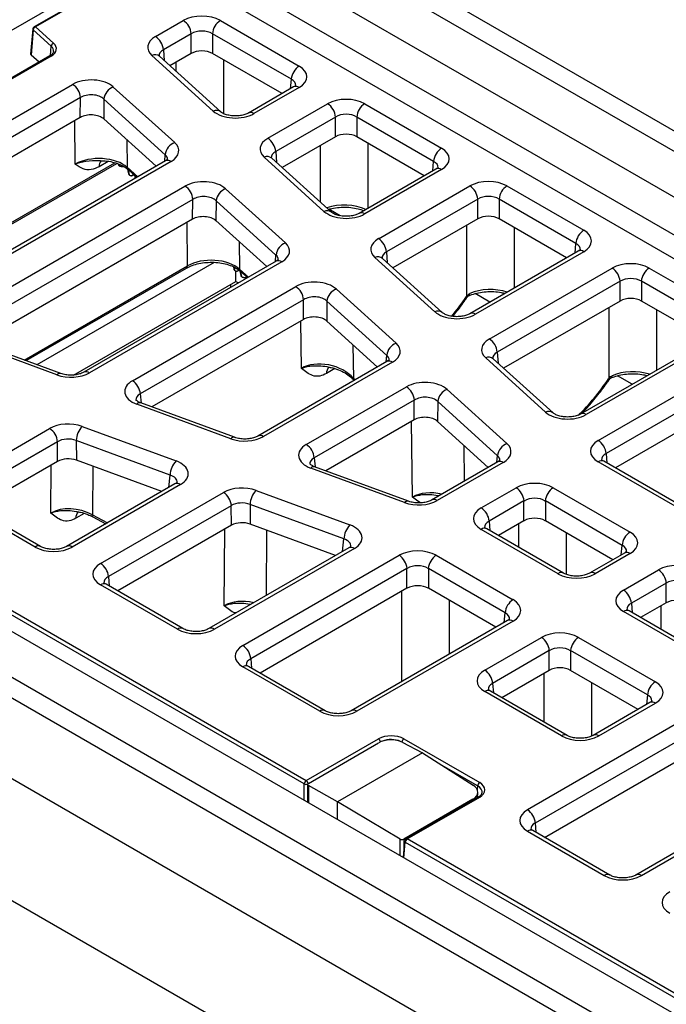
# Model space of a CAD drawing. Units: millimetres. Extents: x 150 to 4162, y 50 to 2920.
# Drawn here: x 3311 to 3427, y 2282 to 2458 of the extents above; entities that cross this region are included whole.
import ezdxf

# ---------------------------------------------------------------- set-up
doc = ezdxf.new("R2010")
doc.units = ezdxf.units.MM
doc.header["$LTSCALE"] = 10
doc.layers.get('0').update_dxf_attribs({"color": 1})
doc.layers.add('299143', color=7, linetype='Continuous')

# ---------------------------------------------------------------- blocks, each defined once
blk = doc.blocks.new('1092449-M_003_ISO_view')
for p, q in [((-317.99, 478.58), (389.12, 70.38)), ((378.72, 54.53), (-328.39, 462.73)), ((357.08, 273.13), (33.23, 460.09)), ((350.72, 273.13), (33.23, 456.42)), ((33.23, 448.24), (-93.32, 375.18)), ((33.23, 448.24), (336.56, 273.13)), ((330.69, 269.74), (31.43, 442.5)), ((25.06, 441.83), (3.86, 429.59)), ((25.31, 441.81), (4.11, 429.57)), ((25.31, 441.81), (325.42, 268.56)), ((25.58, 427.84), (30.55, 430.71)), ((37.19, 430.71), (51.29, 422.57)), ((3.61, 429.2), (3.24, 424.71)), ((3.69, 429.03), (3.32, 424.54)), ((6.93, 426.1), (3.69, 429.03)), ((4.11, 429.57), (7.35, 426.64)), ((31.96, 428.35), (26.99, 425.48)), ((31.96, 424.82), (31.96, 428.35)), ((49.88, 420.21), (35.78, 428.35)), ((35.78, 428.35), (35.78, 424.82)), ((6.79, 424.46), (6.93, 426.1)), ((26.99, 425.48), (27.15, 423.53)), ((31.96, 424.82), (28.15, 422.62)), ((48.21, 417.64), (35.78, 424.82)), ((6.66, 424.37), (-50.42, 391.41)), ((6.91, 424.34), (-50.17, 391.39)), ((4.74, 423.26), (3.32, 424.54)), ((35.91, 414.52), (24.94, 424.47)), ((37.25, 414.37), (26.28, 424.32)), ((29.28, 421.6), (29.28, 423.27)), ((37.75, 423.68), (37.75, 414.06)), ((-41.18, 389.3), (10.76, 419.28)), ((49.72, 418.51), (49.88, 420.21)), ((18.03, 418.82), (29.01, 408.88)), ((50.29, 418.84), (42.19, 414.16)), ((51.29, 418.74), (43.19, 414.06)), ((12.17, 416.92), (-39.77, 386.94)), ((12.13, 413.37), (12.17, 416.92)), ((16.35, 416.66), (16.31, 413.11)), ((27.32, 406.71), (16.35, 416.66)), ((45.66, 409.64), (56.36, 415.81)), ((63, 415.81), (76.74, 407.88)), ((12.13, 413.37), (-37.69, 384.61)), ((11.22, 405.04), (11.13, 412.8)), ((25.67, 404.63), (16.31, 413.11)), ((57.77, 413.45), (47.08, 407.27)), ((57.77, 409.92), (57.77, 413.45)), ((75.33, 405.51), (61.59, 413.45)), ((61.59, 413.45), (61.59, 409.92)), ((20.46, 409.35), (20.52, 404.45)), ((57.77, 409.92), (48.24, 404.42)), ((73.67, 402.95), (61.59, 409.92)), ((63.56, 408.78), (63.56, 397.11)), ((47.08, 407.27), (47.24, 405.33)), ((55.09, 398.21), (55.09, 408.37)), ((-25.33, 380.06), (18.31, 405.26)), ((27.37, 405.61), (-18.32, 379.23)), ((28.37, 405.51), (-17.32, 379.14)), ((17.14, 405.52), (15.48, 404.56)), ((15.76, 405.67), (15.76, 405.67)), ((27.22, 405.53), (27.32, 406.71)), ((55.72, 396.57), (45.03, 406.27)), ((57.07, 396.42), (46.37, 406.11)), ((75.18, 403.82), (75.33, 405.51)), ((-25.02, 379.95), (18.65, 405.16)), ((18.96, 405.06), (19.01, 404.79)), ((20.52, 404.45), (22.4, 402.74)), ((20.69, 404.06), (22.24, 402.65)), ((20.69, 404.05), (20.88, 403.1)), ((75.74, 404.14), (62, 396.21)), ((76.74, 404.05), (63, 396.11)), ((21.53, 403.29), (21.49, 402.99)), ((21.93, 402.93), (22.01, 402.51)), ((-9.65, 377.71), (30.84, 401.08)), ((38.12, 400.62), (48.82, 390.93)), ((65.48, 391.68), (81.82, 401.12)), ((88.45, 401.12), (102.2, 393.18)), ((32.26, 398.72), (-8.24, 375.34)), ((32.22, 395.17), (32.26, 398.72)), ((36.44, 398.45), (36.4, 394.91)), ((47.13, 388.76), (36.44, 398.45)), ((83.23, 398.75), (66.89, 389.32)), ((83.23, 395.23), (83.23, 398.75)), ((100.79, 390.82), (87.04, 398.75)), ((87.04, 398.75), (87.04, 395.23)), ((58.61, 395.8), (56.59, 396.96)), ((57.07, 396.42), (57.04, 396.44)), ((32.22, 395.17), (-6.16, 373.01)), ((45.48, 386.68), (36.4, 394.91)), ((83.23, 395.23), (68.05, 386.46)), ((99.12, 388.25), (87.04, 395.23)), ((31.31, 386.83), (31.22, 394.59)), ((81.25, 381.39), (81.25, 394.09)), ((89.73, 393.68), (89.73, 382.83)), ((40.54, 391.15), (40.6, 386.25)), ((101.2, 389.45), (81.81, 378.26)), ((102.2, 389.35), (82.81, 378.16)), ((100.63, 389.12), (100.79, 390.82)), ((47.18, 387.65), (12.78, 367.8)), ((47.04, 387.57), (47.13, 388.76)), ((75.53, 378.62), (64.84, 388.31)), ((76.88, 378.47), (66.18, 388.16)), ((66.89, 389.32), (67.05, 387.37)), ((2.11, 369.97), (31.31, 386.83)), ((2.42, 369.86), (31.11, 386.42)), ((36.08, 387.43), (4.38, 369.13)), ((48.18, 387.56), (13.78, 367.7)), ((39.51, 386.65), (39.6, 386.21)), ((39.6, 386.6), (39.71, 386.03)), ((39.95, 384.05), (39.95, 385.91)), ((40.36, 386.17), (40.32, 385.93)), ((40.6, 386.25), (42.21, 384.79)), ((40.74, 385.95), (40.95, 384.92)), ((40.77, 385.86), (42.05, 384.7)), ((85.29, 373.73), (107.27, 386.42)), ((113.91, 386.42), (127.65, 378.49)), ((10.91, 367.29), (39.95, 384.05)), ((39.95, 384.05), (40.44, 383.77)), ((41.77, 384.95), (41.78, 384.73)), ((41.78, 384.73), (42.03, 384.72)), ((108.68, 384.06), (86.7, 371.37)), ((108.68, 380.53), (108.68, 384.06)), ((126.24, 376.12), (112.5, 384.06)), ((112.5, 384.06), (112.5, 380.53)), ((21.45, 366.27), (50.66, 383.13)), ((39.03, 382.95), (39.03, 383.52)), ((57.93, 382.67), (68.63, 372.97)), ((52.07, 380.77), (22.86, 363.9)), ((52.03, 377.22), (52.07, 380.77)), ((85.4, 380.33), (82.78, 381.85)), ((108.68, 380.53), (87.86, 368.51)), ((124.58, 373.56), (112.5, 380.53)), ((56.25, 380.5), (56.21, 376.95)), ((66.95, 370.81), (56.25, 380.5)), ((106.71, 366.69), (106.71, 379.39)), ((115.18, 378.98), (115.18, 368.13)), ((52.03, 377.22), (24.94, 361.58)), ((76.88, 378.47), (76.85, 378.49)), ((52.18, 294.13), (-88.83, 375.53)), ((-88.47, 376.12), (52.54, 294.72)), ((51.67, 368.48), (51.57, 376.95)), ((65.29, 368.72), (56.21, 376.95)), ((-113.84, 375.18), (210.01, 188.23)), ((-107.48, 375.18), (210.01, 191.9)), ((-93.32, 375.18), (210.01, 200.08)), ((7.94, 367.33), (-8.85, 373.5)), ((8.63, 367.57), (-8.16, 373.75)), ((126.65, 374.75), (101.62, 360.3)), ((127.65, 374.65), (102.62, 360.21)), ((60.91, 372.7), (60.98, 366.69)), ((104.77, 355.59), (132.73, 371.73)), ((66.85, 369.62), (66.95, 370.81)), ((95.35, 360.67), (84.65, 370.36)), ((96.69, 360.51), (85.99, 370.21)), ((86.7, 371.37), (86.86, 369.42)), ((66.99, 369.7), (43.88, 356.36)), ((67.99, 369.6), (44.88, 356.26)), ((57.69, 368.43), (56.17, 367.55)), ((134.14, 369.36), (106.18, 353.22)), ((60.98, 366.69), (61.24, 366.38)), ((110.86, 365.63), (108.23, 367.15)), ((52.55, 354.83), (70.47, 365.17)), ((61.06, 366.39), (61.13, 366.32)), ((77.75, 364.71), (88.44, 355.02)), ((134.14, 365.84), (107.85, 350.66)), ((22.86, 363.9), (23.03, 362.28)), ((39.04, 355.89), (22.25, 362.07)), ((39.73, 356.14), (22.94, 362.31)), ((71.88, 362.81), (53.96, 352.47)), ((71.84, 359.26), (71.88, 362.81)), ((76.06, 362.55), (76.02, 359)), ((86.76, 352.85), (76.06, 362.55)), ((96.69, 360.51), (96.67, 360.53)), ((-9.71, 348.28), (6.63, 357.71)), ((12.47, 358.08), (29.26, 351.91)), ((71.84, 359.26), (56.04, 350.14)), ((71.55, 345.45), (71.39, 359)), ((85.11, 350.77), (76.02, 359)), ((8.04, 355.35), (-8.3, 345.92)), ((8.07, 351.84), (8.04, 355.35)), ((28.19, 349.39), (11.4, 355.56)), ((11.4, 355.56), (11.43, 352.05)), ((80.72, 354.74), (80.8, 348.28)), ((53.96, 352.47), (54.13, 350.84)), ((86.66, 351.67), (86.76, 352.85)), ((106.18, 353.22), (106.34, 351.53)), ((8.07, 351.84), (-6.63, 343.35)), ((6.83, 342.59), (6.91, 351.17)), ((26.69, 346.44), (11.43, 352.05)), ((14.36, 350.97), (14.28, 342.28)), ((70.14, 344.45), (53.35, 350.63)), ((70.83, 344.7), (54.04, 350.87)), ((86.8, 351.75), (74.98, 344.92)), ((87.8, 351.65), (75.98, 344.82)), ((118.52, 343.82), (104.77, 351.75)), ((119.52, 343.92), (105.77, 351.85)), ((27.97, 347.17), (28.19, 349.39)), ((29.06, 347.8), (9.67, 336.61)), ((30.06, 347.7), (10.67, 336.51)), ((83.84, 343.5), (90.09, 347.11)), ((96.73, 347.11), (110.47, 339.18)), ((15.75, 333.58), (37.73, 346.27)), ((43.57, 346.64), (60.36, 340.47)), ((4.04, 336.51), (-9.71, 344.45)), ((5.03, 336.61), (-8.71, 344.55)), ((39.14, 343.91), (17.16, 331.22)), ((39.17, 340.4), (39.14, 343.91)), ((59.29, 337.95), (42.5, 344.12)), ((42.5, 344.12), (42.53, 340.61)), ((91.5, 344.75), (85.25, 341.14)), ((91.5, 341.22), (91.5, 344.75)), ((109.06, 336.81), (95.32, 344.75)), ((95.32, 344.75), (95.32, 341.22)), ((12.83, 342.53), (11.31, 341.65)), ((14.28, 342.28), (16.99, 340.83)), ((14.34, 341.93), (16.7, 340.67)), ((39.17, 340.4), (18.82, 328.65)), ((57.79, 335), (42.53, 340.61)), ((85.25, 341.14), (85.41, 339.44)), ((91.5, 341.22), (86.92, 338.57)), ((90.59, 336.45), (90.59, 340.69)), ((107.4, 334.25), (95.32, 341.22)), ((37.88, 326.01), (38.01, 339.73)), ((45.46, 339.54), (45.35, 327.82)), ((97.59, 331.74), (83.84, 339.67)), ((98.59, 331.84), (84.84, 339.77)), ((99.06, 339.06), (99.06, 331.63)), ((59.06, 335.73), (59.29, 337.95)), ((108.91, 335.12), (109.06, 336.81)), ((60.16, 336.37), (35.13, 321.92)), ((61.16, 336.27), (36.13, 321.82)), ((41.2, 318.89), (69.16, 335.03)), ((75.8, 335.03), (89.54, 327.09)), ((109.47, 335.44), (103.22, 331.84)), ((110.47, 335.34), (104.22, 331.74)), ((17.16, 331.22), (17.31, 329.52)), ((70.57, 332.67), (42.61, 316.53)), ((70.57, 329.14), (70.57, 332.67)), ((88.13, 324.73), (74.39, 332.67)), ((74.39, 332.67), (74.39, 329.14)), ((109.3, 328.81), (115.55, 332.42)), ((29.49, 321.82), (15.75, 329.75)), ((30.49, 321.92), (16.75, 329.85)), ((116.96, 330.05), (110.71, 326.45)), ((116.96, 326.53), (116.96, 330.05)), ((70.57, 329.14), (44.28, 313.96)), ((69.66, 312.46), (69.66, 328.61)), ((86.47, 322.16), (74.39, 329.14)), ((78.13, 326.98), (78.13, 317.35)), ((110.71, 326.45), (110.86, 324.75)), ((116.96, 326.53), (112.37, 323.88)), ((116.04, 321.76), (116.04, 326)), ((87.98, 323.03), (88.13, 324.73)), ((123.04, 317.04), (109.3, 324.98)), ((124.04, 317.14), (110.3, 325.08)), ((88.54, 323.36), (60.58, 307.22)), ((89.54, 323.26), (61.58, 307.12)), ((84.48, 314.48), (94.62, 320.33)), ((101.25, 320.33), (115, 312.4)), ((96.03, 317.97), (85.89, 312.12)), ((96.03, 314.44), (96.03, 317.97)), ((113.59, 310.04), (99.84, 317.97)), ((99.84, 317.97), (99.84, 314.44)), ((42.61, 316.53), (42.77, 314.83)), ((54.95, 307.12), (41.2, 315.06)), ((55.95, 307.22), (42.2, 315.16)), ((96.03, 314.44), (87.55, 309.55)), ((95.11, 305.19), (95.11, 313.91)), ((111.92, 307.47), (99.84, 314.44)), ((85.89, 312.12), (86.04, 310.42)), ((103.59, 312.28), (103.59, 302.67)), ((98.22, 302.71), (84.48, 310.65)), ((99.22, 302.81), (85.48, 310.75)), ((114, 308.67), (103.86, 302.81)), ((104.86, 302.71), (115, 308.57)), ((113.59, 310.04), (113.43, 308.34)), ((120.07, 305.64), (92.11, 289.5)), ((93.53, 287.14), (121.48, 303.27)), ((52.54, 294.72), (65.48, 302.19)), ((52.95, 294.23), (65.5, 301.47)), ((69.72, 301.59), (73.36, 299.71)), ((70, 302.19), (83.57, 294.36)), ((73.36, 299.71), (58.16, 290.93)), ((73.36, 299.71), (82.41, 293.9)), ((95.19, 284.57), (121.48, 299.75)), ((83.21, 293.77), (77.3, 297.18)), ((52.18, 291.19), (52.18, 294.13)), ((52.8, 294.03), (52.8, 290.83)), ((58.16, 290.93), (52.94, 293.84)), ((52.94, 293.84), (52.94, 290.75)), ((83.21, 293.77), (83.15, 293.09)), ((83.19, 291.7), (83.24, 292.58)), ((139.45, 293.97), (111.5, 277.83)), ((112.5, 277.73), (140.45, 293.87)), ((69.32, 284.27), (58.16, 290.93)), ((58.16, 287.74), (58.16, 290.93)), ((82.36, 291.38), (70.02, 284.26)), ((83.32, 291.77), (70.37, 284.3)), ((70.62, 284.28), (83.57, 291.75)), ((82.35, 291.21), (82.36, 291.38)), ((83.46, 291.86), (83.32, 291.77)), ((92.11, 285.67), (105.86, 277.73)), ((106.86, 277.83), (93.11, 285.77)), ((93.68, 285.44), (93.53, 287.14)), ((69.32, 281.3), (69.32, 284.27)), ((70.13, 283.91), (69.86, 280.98)), ((70.02, 284.26), (70.02, 282.72)), ((70.02, 280.89), (70.27, 283.68)), ((70.27, 283.68), (211.28, 202.28)), ((211.64, 202.87), (70.62, 284.28))]:
    blk.add_line(p, q)
at = {"flags": 128}
for points in [[(20.58, 404.14), (20.65, 403.83), (20.77, 403.28)], [(21.82, 403.03), (21.89, 402.71), (21.94, 402.48)], [(40.66, 385.94), (40.72, 385.64), (40.84, 385.09)], [(81.25, 381.39), (81.31, 381.31), (81.34, 381.26), (81.34, 381.23), (81.34, 381.22)], [(106.71, 366.69), (106.77, 366.62), (106.79, 366.56), (106.79, 366.53), (106.79, 366.53)], [(14.34, 341.93), (14.3, 341.97), (14.27, 342.04), (14.26, 342.15), (14.28, 342.28)]]:
    blk.add_lwpolyline(points, dxfattribs=at)
for centre, radius, start, end in [((28.88, 428.11), 3.1, 4.4665, 57.2659), ((38.86, 428.11), 3.1, 122.7341, 175.5335), ((4.11, 429.16), 0.5, 119.9973, 175.2989), ((3.83, 429.2), 0.22, 178.1282, 229.6049), ((4.35, 428.95), 0.66, 110.8248, 173.4602), ((3.96, 429.37), 0.248, 53.8916, 114.7979), ((7.58, 426.02), 0.66, 110.8248, 173.4602), ((23.9, 425.24), 3.1, 4.4665, 57.2659), ((25.49, 423.3), 1.29, 51.9312, 115.2348), ((6.77, 424.14), 0.248, 53.8916, 114.7979), ((52.96, 419.97), 3.1, 122.7341, 175.5335), ((9.08, 416.68), 3.1, 4.4665, 57.2659), ((18.97, 416.36), 2.64, 110.8248, 173.4602), ((50.7, 417.94), 0.991, 53.8916, 114.7979), ((54.69, 413.21), 3.1, 4.4665, 57.2659), ((64.67, 413.21), 3.1, 122.7341, 175.5335), ((36.46, 413.36), 1.29, 51.9745, 115.2317), ((42.6, 413.26), 0.996, 53.9834, 113.7855), ((29.95, 406.41), 2.64, 110.8248, 173.4602), ((43.99, 407.03), 3.1, 4.4665, 57.2659), ((78.42, 405.27), 3.1, 122.7341, 175.5335), ((17.13, 404.57), 1.65, 141.2128, 180.1958), ((27.78, 404.71), 0.991, 53.8916, 114.7979), ((45.57, 405.07), 1.31, 52.5929, 114.5731), ((21.07, 404.46), 0.554, 181.2098, 226.2392), ((76.16, 403.28), 0.965, 52.9592, 115.7303), ((29.17, 398.48), 3.1, 4.4665, 57.2659), ((39.06, 398.15), 2.64, 110.8248, 173.4602), ((80.14, 398.51), 3.1, 4.4665, 57.2659), ((90.13, 398.51), 3.1, 122.7341, 175.5335), ((56.27, 395.37), 1.32, 54.2387, 114.4678), ((62.42, 395.34), 0.966, 52.9817, 115.5033), ((103.87, 390.58), 3.1, 122.7341, 175.5335), ((63.8, 389.08), 3.1, 4.4665, 57.2659), ((49.76, 388.46), 2.64, 110.8248, 173.4602), ((101.62, 388.58), 0.965, 52.9592, 115.7303), ((47.6, 386.76), 0.991, 53.8916, 114.7979), ((65.38, 387.12), 1.31, 52.5929, 114.5731), ((30.83, 386.81), 0.48, 304.715, 2.5208), ((41.15, 386.25), 0.547, 180.914, 226.535), ((105.6, 383.82), 3.1, 4.4665, 57.2659), ((115.58, 383.82), 3.1, 122.7341, 175.5335), ((48.98, 380.52), 3.1, 4.4665, 57.2659), ((58.87, 380.2), 2.64, 110.8248, 173.4602), ((81.06, 381.05), 0.245, 24.5428, 64.2246), ((81.39, 381.81), 0.418, 300.3017, 6.7292), ((76.08, 377.42), 1.32, 54.2387, 114.4678), ((82.23, 377.39), 0.966, 52.9817, 115.5033), ((83.62, 371.13), 3.1, 4.4665, 57.2659), ((69.57, 370.51), 2.64, 110.8248, 173.4602), ((85.2, 369.17), 1.31, 52.5929, 114.5731), ((57.73, 367.58), 1.56, 135.0548, 181.0306), ((67.41, 368.8), 0.991, 53.8916, 114.7979), ((8.49, 366.88), 0.705, 78.1906, 140.7411), ((13.19, 366.89), 0.996, 53.9837, 113.7823), ((61.38, 366.64), 0.401, 172.8453, 218.7554), ((106.52, 366.36), 0.245, 24.5428, 64.2246), ((106.84, 367.12), 0.418, 300.3017, 6.7292), ((19.78, 363.66), 3.1, 4.4665, 57.2659), ((68.8, 362.57), 3.1, 4.4665, 57.2659), ((78.69, 362.25), 2.64, 110.8248, 173.4602), ((22.79, 361.62), 0.705, 78.1906, 140.7411), ((95.89, 359.46), 1.32, 54.2387, 114.4678), ((102.04, 359.43), 0.966, 52.9817, 115.5033), ((4.96, 355.11), 3.1, 4.4665, 57.2659), ((15.3, 355.39), 3.91, 136.4203, 177.4474), ((39.59, 355.44), 0.705, 78.1906, 140.7411), ((44.29, 355.45), 0.996, 53.9837, 113.7823), ((50.88, 352.23), 3.1, 4.4665, 57.2659), ((89.38, 352.55), 2.64, 110.8248, 173.4602), ((103.1, 352.98), 3.1, 4.4665, 57.2659), ((32.09, 349.21), 3.91, 136.4203, 177.4474), ((53.89, 350.18), 0.705, 78.1906, 140.7411), ((87.22, 350.85), 0.991, 53.8916, 114.7979), ((105.35, 350.98), 0.965, 64.2697, 127.0408), ((29.48, 346.9), 0.991, 53.8916, 114.7979), ((88.42, 344.51), 3.1, 4.4665, 57.2659), ((98.4, 344.51), 3.1, 122.7341, 175.5335), ((36.06, 343.67), 3.1, 4.4665, 57.2659), ((46.4, 343.95), 3.91, 136.4203, 177.4474), ((70.68, 344.01), 0.705, 78.1906, 140.7411), ((75.39, 344.02), 0.996, 53.9837, 113.7823), ((12.87, 341.68), 1.56, 134.6445, 181.0633), ((82.17, 340.9), 3.1, 4.4665, 57.2659), ((63.19, 337.77), 3.91, 136.4203, 177.4474), ((84.42, 338.9), 0.965, 64.2697, 127.0408), ((112.15, 336.57), 3.1, 122.7341, 175.5335), ((4.62, 335.74), 0.966, 64.5787, 127.0101), ((10.09, 335.71), 0.996, 53.9836, 113.7835), ((60.57, 335.47), 0.991, 53.8916, 114.7979), ((67.49, 332.42), 3.1, 4.4665, 57.2659), ((77.47, 332.42), 3.1, 122.7341, 175.5335), ((109.89, 334.57), 0.965, 52.9592, 115.7303), ((14.07, 330.98), 3.1, 4.4665, 57.2659), ((98.17, 330.97), 0.966, 64.5787, 127.0101), ((103.64, 330.97), 0.966, 52.9819, 115.5014), ((113.87, 329.81), 3.1, 4.4665, 57.2659), ((16.33, 328.98), 0.965, 64.2697, 127.0408), ((107.62, 326.2), 3.1, 4.4665, 57.2659), ((91.22, 324.49), 3.1, 122.7341, 175.5335), ((109.88, 324.21), 0.965, 64.2697, 127.0408), ((88.96, 322.49), 0.965, 52.9592, 115.7303), ((30.07, 321.05), 0.966, 64.5787, 127.0101), ((35.54, 321.01), 0.996, 53.9836, 113.7835), ((39.53, 316.28), 3.1, 4.4665, 57.2659), ((92.94, 317.73), 3.1, 4.4665, 57.2659), ((102.93, 317.73), 3.1, 122.7341, 175.5335), ((41.78, 314.29), 0.965, 64.2697, 127.0408), ((82.8, 311.88), 3.1, 4.4665, 57.2659), ((116.67, 309.79), 3.1, 122.7341, 175.5335), ((85.06, 309.88), 0.965, 64.2697, 127.0408), ((114.42, 307.8), 0.965, 52.9592, 115.7303), ((55.53, 306.35), 0.966, 64.5787, 127.0101), ((61, 306.35), 0.966, 52.9819, 115.5014), ((65.06, 301.53), 0.781, 7.7855, 57.1168), ((70.42, 301.53), 0.778, 122.8207, 173.7167), ((98.8, 301.94), 0.966, 64.5787, 127.0101), ((104.28, 301.94), 0.966, 52.9819, 115.5014), ((52.96, 294.07), 0.774, 122.7341, 175.5335), ((52.11, 294.06), 0.783, 9.0106, 57.0719), ((83.99, 293.71), 0.774, 122.7341, 175.5335), ((52.54, 294.92), 0.868, 245.7764, 288.5677), ((83.42, 291.56), 0.241, 52.9592, 115.7303), ((90.44, 286.89), 3.1, 4.4665, 57.2659), ((92.7, 284.9), 0.965, 64.2697, 127.0408), ((70.62, 283.87), 0.5, 119.9973, 174.8136), ((70.38, 283.91), 0.251, 179.9656, 244.9818), ((71.04, 283.62), 0.774, 122.7341, 175.5335), ((70.48, 284.08), 0.241, 52.9592, 115.7303), ((106.44, 276.96), 0.966, 64.5787, 127.0101), ((111.91, 276.93), 0.996, 53.9836, 113.7835)]:
    blk.add_arc(centre, radius, start, end)
for centre, major_axis, ratio, start_param, end_param in [((33.87, 428.78), (4.7, 0), 0.578871, 0.786768, 2.354825), ((33.87, 427.15), (2.7, 0), 0.62592, 0.786768, 2.354825), ((4.64, 425.65), (3.21, 0), 0.576019, 5.499372, 6.849804), ((28.91, 425.92), (4.71, 0), 0.576019, 2.35778, 3.708211), ((3.74, 424.69), (0.501, 0), 0.576019, 3.094503, 3.708211), ((4.64, 425.24), (2.71, 0.04), 0.574374, 6.198166, 6.841368), ((28.91, 424.29), (2.71, -0.17), 0.577078, 2.393214, 3.226833), ((33.87, 423.71), (2.7, 0), 0.578871, 0.786768, 2.354825), ((47.95, 420.66), (4.71, 0), 0.575709, 5.499157, 7.067214), ((14.07, 417.36), (4.7, 0), 0.579259, 0.568177, 2.353728), ((47.95, 419.02), (2.72, 0.18), 0.571711, 6.193745, 7.029465), ((14.07, 415.72), (2.7, 0.03), 0.632285, 0.561016, 2.346567), ((59.68, 413.89), (4.7, 0), 0.578871, 0.786768, 2.354825), ((39.87, 415.99), (4.7, 0), 0.579259, 3.70977, 5.495321), ((59.68, 412.25), (2.7, 0), 0.62592, 0.786768, 2.354825), ((14.04, 412.26), (2.7, 0), 0.579259, 0.568177, 2.353728), ((59.68, 408.81), (2.7, 0), 0.578871, 0.786768, 2.354825), ((25.03, 407.43), (4.71, 0), 0.576019, 5.499372, 6.849804), ((49, 407.72), (4.71, 0), 0.576019, 2.35778, 3.708211), ((49, 406.09), (2.71, -0.17), 0.577078, 2.393214, 3.226833), ((73.41, 405.96), (4.71, 0), 0.575709, 5.499157, 7.067214), ((15.46, 402.61), (6, -0.01), 0.568629, 0.568986, 2.354537), ((25.03, 405.79), (2.71, 0.16), 0.568481, 6.204335, 6.816802), ((73.41, 404.33), (2.72, 0.18), 0.571711, 6.193745, 7.029465), ((34.16, 399.15), (4.7, 0), 0.579259, 0.568177, 2.353728), ((85.14, 399.19), (4.7, 0), 0.578871, 0.786768, 2.354825), ((34.16, 397.52), (2.7, 0.03), 0.632285, 0.561016, 2.346567), ((85.14, 397.56), (2.7, 0), 0.62592, 0.786768, 2.354825), ((59.68, 398.04), (4.7, 0), 0.579259, 3.70977, 5.495321), ((59.33, 394.27), (6, 0), 0.569339, 0.87377, 2.116074), ((34.12, 394.06), (2.7, 0), 0.579259, 0.568177, 2.353728), ((85.14, 394.12), (2.7, 0), 0.578871, 0.786768, 2.354825), ((98.86, 391.27), (4.71, 0), 0.575709, 5.499157, 7.067214), ((68.81, 389.77), (4.71, 0), 0.576019, 2.35778, 3.708211), ((44.84, 389.47), (4.71, 0), 0.576019, 5.499372, 6.849804), ((98.86, 389.63), (2.72, 0.18), 0.571711, 6.193745, 7.029465), ((35.55, 384.41), (6, -0.01), 0.568629, 0.568986, 2.354537), ((44.84, 387.84), (2.71, 0.16), 0.568481, 6.204335, 6.816802), ((68.81, 388.13), (2.71, -0.17), 0.577078, 2.393214, 3.226833), ((110.59, 384.49), (4.7, 0), 0.578871, 0.786768, 2.354825), ((110.59, 382.86), (2.7, 0), 0.62592, 0.786768, 2.354825), ((53.97, 381.2), (4.7, 0), 0.579259, 0.568177, 2.353728), ((85.49, 379.17), (6, 0), 0.569339, 1.044151, 2.232202), ((53.97, 379.57), (2.7, 0.03), 0.632285, 0.561016, 2.346567), ((68.93, 391.49), (15.58, 24.48), 0.546414, 4.488513, 4.641674), ((81.8, 380.74), (0.81, 1.27), 0.546414, 1.406203, 1.500082), ((110.59, 379.42), (2.7, 0), 0.578871, 0.786768, 2.354825), ((53.94, 376.11), (2.7, 0), 0.579259, 0.568177, 2.353728), ((79.5, 380.09), (4.7, 0), 0.579259, 3.70977, 5.495321), ((88.62, 371.81), (4.71, 0), 0.576019, 2.35778, 3.708211), ((64.66, 371.52), (4.71, 0), 0.576019, 5.499372, 6.849804), ((64.66, 369.89), (2.71, 0.16), 0.568481, 6.204335, 6.816802), ((88.62, 370.18), (2.71, -0.17), 0.577078, 2.393214, 3.226833), ((55.92, 365.07), (5.95, -1.29), 0.667288, 0.713374, 2.498925), ((10.46, 369.62), (4.7, 0), 0.578559, 4.146746, 5.497177), ((94.38, 376.8), (15.58, 24.48), 0.546414, 4.345163, 4.641674), ((107.26, 366.05), (0.81, 1.27), 0.546414, 1.406203, 1.500082), ((110.95, 364.47), (6, 0), 0.569339, 1.044151, 2.232202), ((24.79, 364.35), (4.72, 0), 0.575322, 2.357149, 4.1427), ((73.79, 363.25), (4.7, 0), 0.579259, 0.568177, 2.353728), ((24.79, 362.72), (2.72, -0.19), 0.565068, 2.39742, 3.239614), ((73.79, 361.61), (2.7, 0.03), 0.632285, 0.561016, 2.346567), ((73.75, 358.16), (2.7, 0), 0.579259, 0.568177, 2.353728), ((99.31, 362.13), (4.7, 0), 0.579259, 3.70977, 5.495321), ((9.95, 355.79), (4.7, 0), 0.578559, 1.005153, 2.355584), ((9.95, 354.15), (2.7, -0.02), 0.62072, 1.010459, 2.36089), ((41.56, 358.19), (4.7, 0), 0.578559, 4.146746, 5.497177), ((55.89, 352.92), (4.72, 0), 0.575322, 2.357149, 4.1427), ((84.47, 353.57), (4.71, 0), 0.576019, 5.499372, 6.849804), ((108.11, 353.67), (4.71, 0), 0.575709, 2.357564, 3.925621), ((9.98, 350.73), (2.7, 0), 0.578559, 1.005153, 2.355584), ((55.89, 351.28), (2.72, -0.19), 0.565068, 2.39742, 3.239614), ((84.47, 351.93), (2.71, 0.16), 0.568481, 6.204335, 6.816802), ((108.11, 352.04), (2.72, -0.18), 0.571711, 2.395313, 3.232607), ((26.72, 349.62), (4.72, 0), 0.575322, 5.498741, 7.284292), ((26.72, 347.99), (2.72, 0.21), 0.575614, 6.178501, 7.240314), ((41.05, 344.35), (4.7, 0), 0.578559, 1.005153, 2.355584), ((93.41, 345.18), (4.7, 0), 0.578871, 0.786768, 2.354825), ((75.79, 342.04), (5.95, -1.29), 0.667288, 1.545855, 2.498925), ((93.41, 343.55), (2.7, 0), 0.62592, 0.786768, 2.354825), ((11.06, 339.17), (5.93, -1.29), 0.671851, 1.148707, 2.499138), ((41.05, 342.72), (2.7, -0.02), 0.62072, 1.010459, 2.36089), ((72.66, 346.75), (4.7, 0), 0.578559, 4.146746, 5.497177), ((87.18, 341.59), (4.71, 0), 0.575709, 2.357564, 3.925621), ((93.41, 340.11), (2.7, 0), 0.578871, 0.786768, 2.354825), ((41.08, 339.3), (2.7, 0), 0.578559, 1.005153, 2.355584), ((57.82, 338.18), (4.72, 0), 0.575322, 5.498741, 7.284292), ((87.18, 339.95), (2.72, -0.18), 0.571711, 2.395313, 3.232607), ((107.14, 337.26), (4.71, 0), 0.575709, 5.499157, 7.067214), ((7.35, 338.44), (4.7, 0), 0.578871, 3.92836, 5.496418), ((57.82, 336.55), (2.72, 0.21), 0.575614, 6.178501, 7.240314), ((107.14, 335.63), (2.72, 0.18), 0.571711, 6.193745, 7.029465), ((72.48, 333.1), (4.7, 0), 0.578871, 0.786768, 2.354825), ((19.08, 331.67), (4.71, 0), 0.575709, 2.357564, 3.925621), ((72.48, 331.47), (2.7, 0), 0.62592, 0.786768, 2.354825), ((118.86, 330.49), (4.7, 0), 0.578871, 0.786768, 2.354825), ((19.08, 330.04), (2.72, -0.18), 0.571711, 2.395313, 3.232607), ((100.9, 333.66), (4.7, 0), 0.578871, 3.92836, 5.496418), ((72.48, 328.03), (2.7, 0), 0.578871, 0.786768, 2.354825), ((118.86, 328.86), (2.7, 0), 0.62592, 0.786768, 2.354825), ((112.63, 326.89), (4.71, 0), 0.575709, 2.357564, 3.925621), ((42.11, 322.59), (5.93, -1.29), 0.671851, 1.543037, 2.499138), ((86.2, 325.18), (4.71, 0), 0.575709, 5.499157, 7.067214), ((112.63, 325.26), (2.72, -0.18), 0.571711, 2.395313, 3.232607), ((118.86, 325.42), (2.7, 0), 0.578871, 0.786768, 2.354825), ((86.2, 323.54), (2.72, 0.18), 0.571711, 6.193745, 7.029465), ((32.81, 323.74), (4.7, 0), 0.578871, 3.92836, 5.496418), ((97.93, 318.41), (4.7, 0), 0.578871, 0.786768, 2.354825), ((44.54, 316.97), (4.71, 0), 0.575709, 2.357564, 3.925621), ((97.93, 316.77), (2.7, 0), 0.62592, 0.786768, 2.354825), ((44.54, 315.34), (2.72, -0.18), 0.571711, 2.395313, 3.232607), ((87.81, 312.56), (4.71, 0), 0.575709, 2.357564, 3.925621), ((97.93, 313.34), (2.7, 0), 0.578871, 0.786768, 2.354825), ((87.81, 310.93), (2.72, -0.18), 0.571711, 2.395313, 3.232607), ((111.66, 310.48), (4.71, 0), 0.575709, 5.499157, 7.067214), ((111.66, 308.85), (2.72, 0.18), 0.571711, 6.26399, 7.029465), ((58.27, 309.05), (4.7, 0), 0.578871, 3.92836, 5.496418), ((67.74, 300.88), (3.2, 0), 0.578871, 0.786768, 2.354825), ((67.63, 300.34), (3.01, 0.09), 0.555396, 0.785522, 2.338907), ((67.74, 300.47), (2.7, 0), 0.590633, 0.910947, 2.181333), ((101.54, 304.64), (4.7, 0), 0.578871, 3.92836, 5.496418), ((53.3, 294.04), (0.5, 0.015), 0.556797, 2.339921, 3.893264), ((81.3, 293.05), (3.21, 0), 0.575709, 5.499157, 7.067214), ((80.24, 292.7), (3, -0.09), 0.59858, 5.512791, 7.066177), ((81.3, 292.64), (2.71, 0.05), 0.57502, 6.158525, 7.057648), ((95.45, 287.58), (4.71, 0), 0.575709, 2.357564, 3.925621), ((95.45, 285.95), (2.72, -0.18), 0.571711, 2.395313, 3.232321), ((69.66, 284.48), (0.5, -0.016), 0.597073, 3.963156, 5.516499), ((109.18, 279.66), (4.7, 0), 0.578871, 3.92836, 5.496418), ((120.91, 272.89), (4.71, 0), 0.575709, 2.357564, 3.925621)]:
    blk.add_ellipse(centre, major_axis=major_axis, ratio=ratio, start_param=start_param, end_param=end_param)
for points, knots in [([(7.32, 425.16), (7.31, 425.09), (7.3, 424.93), (7.07, 424.64), (6.78, 424.44), (6.66, 424.37)], [0, 0, 0, 0, 0.272086, 0.706504, 1, 1, 1, 1]), ([(26.28, 424.32), (26.25, 424.35), (26.18, 424.43), (26.19, 424.41), (26.19, 424.41)], [0, 0, 0, 0, 0.4999273, 1, 1, 1, 1]), ([(50.68, 419.15), (50.68, 419.15), (50.69, 419.18), (50.61, 419.04), (50.38, 418.9), (50.29, 418.84)], [0, 0, 0, 0, 0.1432526, 0.6338483, 1, 1, 1, 1]), ([(42.19, 414.16), (42.1, 414.12), (41.84, 413.98), (41.21, 413.77), (40.33, 413.63), (39.38, 413.63), (38.47, 413.78), (37.74, 414.04), (37.38, 414.26), (37.28, 414.35), (37.25, 414.37)], [0, 0, 0, 0, 0.074982, 0.217885, 0.365852, 0.517677, 0.670108, 0.819026, 0.962947, 1, 1, 1, 1]), ([(11.22, 405.04), (11.23, 405.04), (11.48, 405.14), (12.4, 405.46), (13.95, 405.7), (15.27, 405.66), (15.76, 405.65)], [0, 0, 0, 0, 0.003106, 0.212749, 0.710306, 1, 1, 1, 1]), ([(15.76, 405.64), (16.03, 405.64), (16.77, 405.63), (17.91, 405.41), (19.09, 405.05), (20.05, 404.57), (20.49, 404.22), (20.69, 404.06)], [0, 0, 0, 0, 0.134751, 0.361734, 0.587327, 0.810769, 1, 1, 1, 1]), ([(27.77, 405.92), (27.77, 405.93), (27.78, 405.96), (27.71, 405.83), (27.48, 405.68), (27.37, 405.61)], [0, 0, 0, 0, 0.070736, 0.566606, 1, 1, 1, 1]), ([(46.37, 406.11), (46.33, 406.15), (46.26, 406.22), (46.27, 406.21), (46.28, 406.2)], [0, 0, 0, 0, 0.499927, 1, 1, 1, 1]), ([(15.48, 404.56), (15, 404.35), (13.95, 403.88), (12.48, 404.13), (11.67, 404.7), (11.23, 405.03), (11.22, 405.04)], [0, 0, 0, 0, 0.271323, 0.597039, 0.998315, 1, 1, 1, 1]), ([(18.91, 404.97), (18.92, 404.94), (18.93, 404.88), (18.98, 404.82), (19.01, 404.79)], [0, 0, 0, 0, 0.458521, 1, 1, 1, 1]), ([(19.01, 404.79), (19.05, 404.76), (19.13, 404.7), (19.3, 404.64), (19.54, 404.62), (19.71, 404.61), (19.84, 404.61)], [0, 0, 0, 0, 0.229162, 0.422852, 0.594255, 1, 1, 1, 1]), ([(76.14, 404.45), (76.14, 404.46), (76.15, 404.49), (76.06, 404.35), (75.84, 404.21), (75.74, 404.14)], [0, 0, 0, 0, 0.143253, 0.633848, 1, 1, 1, 1]), ([(20.77, 403.28), (20.78, 403.24), (20.8, 403.18), (20.86, 403.12), (20.88, 403.1)], [0, 0, 0, 0, 0.595096, 1, 1, 1, 1]), ([(20.88, 403.1), (20.92, 403.07), (20.99, 403.01), (21.13, 402.97), (21.25, 402.95), (21.37, 402.96), (21.45, 402.98), (21.49, 402.99)], [0, 0, 0, 0, 0.292923, 0.483664, 0.643542, 0.80385, 1, 1, 1, 1]), ([(21.49, 402.99), (21.56, 403.03), (21.64, 403.07), (21.69, 403.13), (21.7, 403.14)], [0, 0, 0, 0, 0.780986, 1, 1, 1, 1]), ([(56.49, 396.94), (56.49, 396.94), (56.87, 397.08), (57.77, 397.23), (59.13, 397.35), (60.51, 397.29), (61.79, 397.07), (62.51, 396.82), (62.85, 396.7)], [0, 0, 0, 0, 0.001017, 0.204851, 0.40985, 0.61539, 0.82061, 1, 1, 1, 1]), ([(62, 396.21), (61.91, 396.16), (61.65, 396.02), (61.03, 395.82), (60.14, 395.68), (59.19, 395.68), (58.29, 395.83), (57.55, 396.08), (57.19, 396.31), (57.09, 396.4), (57.07, 396.42)], [0, 0, 0, 0, 0.074982, 0.2178846, 0.3658523, 0.5176767, 0.6701083, 0.8190264, 0.9629472, 1, 1, 1, 1]), ([(101.59, 389.76), (101.6, 389.76), (101.61, 389.79), (101.52, 389.65), (101.29, 389.51), (101.2, 389.45)], [0, 0, 0, 0, 0.143253, 0.633848, 1, 1, 1, 1]), ([(47.58, 387.97), (47.58, 387.97), (47.59, 388.01), (47.53, 387.88), (47.29, 387.73), (47.18, 387.65)], [0, 0, 0, 0, 0.070736, 0.566606, 1, 1, 1, 1]), ([(66.18, 388.16), (66.15, 388.2), (66.08, 388.27), (66.09, 388.26), (66.09, 388.25)], [0, 0, 0, 0, 0.499927, 1, 1, 1, 1]), ([(31.11, 386.42), (31.27, 386.5), (31.75, 386.76), (32.7, 387.11), (33.98, 387.38), (35.36, 387.49), (36.74, 387.43), (38.06, 387.2), (39.24, 386.82), (40.16, 386.35), (40.59, 386.01), (40.77, 385.86)], [0, 0, 0, 0, 0.061914, 0.181488, 0.301904, 0.422963, 0.544299, 0.665408, 0.785752, 0.904932, 1, 1, 1, 1]), ([(39.6, 386.22), (39.61, 386.18), (39.63, 386.11), (39.69, 386.06), (39.71, 386.03)], [0, 0, 0, 0, 0.595636, 1, 1, 1, 1]), ([(39.71, 386.03), (39.75, 386), (39.82, 385.95), (39.96, 385.9), (40.08, 385.88), (40.21, 385.89), (40.28, 385.92), (40.32, 385.93)], [0, 0, 0, 0, 0.292923, 0.483664, 0.643542, 0.80385, 1, 1, 1, 1]), ([(40.32, 385.93), (40.39, 385.96), (40.5, 386.02), (40.57, 386.1), (40.6, 386.14), (40.6, 386.14)], [0, 0, 0, 0, 0.558608, 0.994589, 1, 1, 1, 1]), ([(40.85, 385.09), (40.85, 385.06), (40.86, 385), (40.92, 384.94), (40.95, 384.92)], [0, 0, 0, 0, 0.458246, 1, 1, 1, 1]), ([(40.95, 384.92), (40.99, 384.88), (41.07, 384.82), (41.23, 384.77), (41.47, 384.74), (41.65, 384.74), (41.78, 384.73)], [0, 0, 0, 0, 0.229162, 0.422852, 0.594255, 1, 1, 1, 1]), ([(78.74, 377.79), (78.91, 378), (79.71, 378.93), (80.54, 380.08), (81.19, 381.02), (81.29, 381.15)], [0, 0, 0, 0, 0.195971, 0.880985, 1, 1, 1, 1]), ([(81.25, 381.39), (81.35, 381.5), (81.51, 381.7), (81.71, 381.82), (81.8, 381.86)], [0, 0, 0, 0, 0.564481, 1, 1, 1, 1]), ([(81.29, 381.15), (81.29, 381.16), (81.31, 381.18), (81.32, 381.21), (81.34, 381.23)], [0, 0, 0, 0, 0.250261, 1, 1, 1, 1]), ([(81.34, 381.22), (81.36, 381.25), (81.42, 381.32), (81.51, 381.4), (81.58, 381.45), (81.6, 381.45), (81.6, 381.45)], [0, 0, 0, 0, 0.2342667, 0.5776117, 0.9344846, 1, 1, 1, 1]), ([(81.6, 381.45), (81.78, 381.53), (82.32, 381.76), (83.36, 382.04), (84.7, 382.22), (86.09, 382.23), (87.25, 382.11), (87.87, 381.94), (88.09, 381.88)], [0, 0, 0, 0, 0.101991, 0.29899, 0.497348, 0.696521, 0.895796, 1, 1, 1, 1]), ([(81.81, 378.26), (81.72, 378.21), (81.46, 378.07), (80.84, 377.86), (79.96, 377.72), (79, 377.72), (78.1, 377.87), (77.37, 378.13), (77.01, 378.35), (76.9, 378.45), (76.88, 378.47)], [0, 0, 0, 0, 0.074982, 0.217885, 0.365852, 0.517677, 0.670108, 0.819026, 0.962947, 1, 1, 1, 1]), ([(67.39, 370.02), (67.39, 370.02), (67.4, 370.05), (67.34, 369.93), (67.1, 369.77), (66.99, 369.7)], [0, 0, 0, 0, 0.070736, 0.566606, 1, 1, 1, 1]), ([(85.99, 370.21), (85.96, 370.24), (85.89, 370.32), (85.9, 370.3), (85.9, 370.3)], [0, 0, 0, 0, 0.499927, 1, 1, 1, 1]), ([(51.67, 368.48), (51.68, 368.48), (51.75, 368.51), (51.88, 368.56), (52.16, 368.66), (52.65, 368.8), (53.95, 369.02), (55.4, 368.95), (56.51, 368.73), (56.65, 368.7)], [0, 0, 0, 0, 0.00282, 0.052267, 0.101635, 0.199798, 0.391825, 0.919335, 1, 1, 1, 1]), ([(56.17, 367.55), (55.77, 367.37), (54.85, 366.95), (53.65, 367.12), (52.61, 367.71), (52, 368.23), (51.68, 368.48), (51.67, 368.48)], [0, 0, 0, 0, 0.206923, 0.47021, 0.733709, 0.998473, 1, 1, 1, 1]), ([(56.61, 368.71), (56.6, 368.71), (56.56, 368.7), (56.67, 368.71), (56.68, 368.7), (56.68, 368.7)], [0, 0, 0, 0, 0.188323, 0.928559, 1, 1, 1, 1]), ([(56.65, 368.69), (56.76, 368.67), (57.33, 368.6), (58.32, 368.26), (59.51, 367.7), (60.44, 367.05), (60.88, 366.59), (61.06, 366.39)], [0, 0, 0, 0, 0.061217, 0.312869, 0.563701, 0.812524, 1, 1, 1, 1]), ([(12.78, 367.8), (12.69, 367.75), (12.43, 367.61), (11.81, 367.4), (10.93, 367.26), (9.97, 367.27), (9.18, 367.39), (8.78, 367.52), (8.63, 367.57)], [0, 0, 0, 0, 0.0985131, 0.2862586, 0.4808763, 0.6808055, 0.8817554, 1, 1, 1, 1]), ([(101.84, 360.43), (102.16, 360.75), (103.15, 361.79), (104.7, 363.67), (106, 365.39), (106.65, 366.32), (106.74, 366.46)], [0, 0, 0, 0, 0.178248, 0.567376, 0.935962, 1, 1, 1, 1]), ([(106.71, 366.69), (106.8, 366.81), (106.97, 367.01), (107.17, 367.12), (107.26, 367.17)], [0, 0, 0, 0, 0.564481, 1, 1, 1, 1]), ([(106.74, 366.46), (106.75, 366.46), (106.76, 366.49), (106.78, 366.51), (106.79, 366.53)], [0, 0, 0, 0, 0.250261, 1, 1, 1, 1]), ([(106.8, 366.53), (106.82, 366.56), (106.87, 366.63), (106.96, 366.71), (107.03, 366.75), (107.05, 366.76), (107.05, 366.76)], [0, 0, 0, 0, 0.234267, 0.577612, 0.934485, 1, 1, 1, 1]), ([(107.06, 366.76), (107.24, 366.84), (107.78, 367.06), (108.82, 367.34), (110.16, 367.53), (111.54, 367.53), (112.7, 367.42), (113.33, 367.24), (113.54, 367.18)], [0, 0, 0, 0, 0.1019912, 0.2989903, 0.4973484, 0.6965208, 0.8957965, 1, 1, 1, 1]), ([(22.94, 362.31), (22.83, 362.36), (22.5, 362.49), (22.15, 362.72), (22.04, 362.88), (22.05, 362.85), (22.05, 362.84)], [0, 0, 0, 0, 0.192631, 0.555858, 0.918222, 1, 1, 1, 1]), ([(101.62, 360.3), (101.53, 360.26), (101.27, 360.12), (100.65, 359.91), (99.77, 359.77), (98.81, 359.77), (97.91, 359.92), (97.18, 360.18), (96.82, 360.4), (96.71, 360.5), (96.69, 360.51)], [0, 0, 0, 0, 0.074982, 0.217885, 0.365852, 0.517677, 0.670108, 0.819026, 0.962947, 1, 1, 1, 1]), ([(43.88, 356.36), (43.79, 356.31), (43.53, 356.17), (42.91, 355.96), (42.03, 355.83), (41.07, 355.83), (40.28, 355.95), (39.88, 356.09), (39.73, 356.14)], [0, 0, 0, 0, 0.098513, 0.286259, 0.480876, 0.680806, 0.881755, 1, 1, 1, 1]), ([(54.04, 350.87), (53.92, 350.92), (53.6, 351.05), (53.25, 351.28), (53.14, 351.44), (53.15, 351.41), (53.15, 351.41)], [0, 0, 0, 0, 0.192631, 0.555858, 0.918222, 1, 1, 1, 1]), ([(87.2, 352.06), (87.2, 352.07), (87.21, 352.1), (87.15, 351.97), (86.91, 351.82), (86.8, 351.75)], [0, 0, 0, 0, 0.070736, 0.566606, 1, 1, 1, 1]), ([(105.77, 351.85), (105.7, 351.9), (105.48, 352.03), (105.37, 352.19), (105.38, 352.16), (105.38, 352.16)], [0, 0, 0, 0, 0.275119, 0.791499, 1, 1, 1, 1]), ([(29.45, 348.11), (29.45, 348.11), (29.46, 348.13), (29.34, 347.98), (29.13, 347.85), (29.06, 347.8)], [0, 0, 0, 0, 0.247734, 0.7336721, 1, 1, 1, 1]), ([(71.55, 345.45), (71.55, 345.45), (71.62, 345.48), (71.76, 345.53), (72.03, 345.63), (72.53, 345.77), (73.82, 345.99), (75.22, 345.93), (76.26, 345.72), (76.34, 345.71)], [0, 0, 0, 0, 0.0029187, 0.0541026, 0.1052036, 0.2068135, 0.4055829, 0.9516163, 1, 1, 1, 1]), ([(73.07, 344.41), (72.88, 344.51), (72.32, 344.77), (71.87, 345.2), (71.55, 345.45), (71.55, 345.45)], [0, 0, 0, 0, 0.346098, 0.99625, 1, 1, 1, 1]), ([(74.98, 344.92), (74.89, 344.87), (74.63, 344.73), (74.01, 344.53), (73.12, 344.39), (72.17, 344.39), (71.38, 344.52), (70.98, 344.65), (70.83, 344.7)], [0, 0, 0, 0, 0.098513, 0.286259, 0.480876, 0.680806, 0.881755, 1, 1, 1, 1]), ([(6.83, 342.59), (6.83, 342.59), (6.9, 342.62), (7.04, 342.67), (7.31, 342.77), (7.8, 342.91), (9.1, 343.13), (10.56, 343.06), (11.66, 342.84), (11.8, 342.81)], [0, 0, 0, 0, 0.002821, 0.052152, 0.101402, 0.199332, 0.390888, 0.92243, 1, 1, 1, 1]), ([(11.31, 341.65), (10.91, 341.47), (10, 341.06), (8.79, 341.22), (7.76, 341.82), (7.15, 342.34), (6.83, 342.59), (6.83, 342.59)], [0, 0, 0, 0, 0.206638, 0.46871, 0.732941, 0.99847, 1, 1, 1, 1]), ([(11.75, 342.82), (11.75, 342.82), (11.71, 342.8), (11.82, 342.81), (11.83, 342.81), (11.83, 342.81)], [0, 0, 0, 0, 0.194013, 0.924925, 1, 1, 1, 1]), ([(11.8, 342.79), (11.91, 342.78), (12.48, 342.7), (13.36, 342.4), (14.05, 342.07), (14.34, 341.93)], [0, 0, 0, 0, 0.125692, 0.626988, 1, 1, 1, 1]), ([(84.84, 339.77), (84.77, 339.82), (84.55, 339.95), (84.44, 340.1), (84.45, 340.08), (84.45, 340.07)], [0, 0, 0, 0, 0.2751185, 0.7914994, 1, 1, 1, 1]), ([(9.67, 336.61), (9.58, 336.56), (9.32, 336.42), (8.7, 336.22), (7.82, 336.08), (6.86, 336.08), (5.96, 336.23), (5.36, 336.44), (5.11, 336.57), (5.03, 336.61)], [0, 0, 0, 0, 0.085098, 0.247277, 0.415314, 0.587851, 0.7612, 0.930569, 1, 1, 1, 1]), ([(60.55, 336.67), (60.55, 336.67), (60.56, 336.69), (60.44, 336.54), (60.23, 336.41), (60.16, 336.37)], [0, 0, 0, 0, 0.247734, 0.7336721, 1, 1, 1, 1]), ([(109.87, 335.75), (109.87, 335.76), (109.88, 335.79), (109.79, 335.65), (109.57, 335.5), (109.47, 335.44)], [0, 0, 0, 0, 0.143253, 0.633848, 1, 1, 1, 1]), ([(103.22, 331.84), (103.13, 331.79), (102.87, 331.65), (102.25, 331.44), (101.37, 331.3), (100.41, 331.3), (99.51, 331.45), (98.91, 331.66), (98.66, 331.8), (98.59, 331.84)], [0, 0, 0, 0, 0.085098, 0.247277, 0.415314, 0.587851, 0.7612, 0.930569, 1, 1, 1, 1]), ([(16.75, 329.85), (16.67, 329.9), (16.46, 330.03), (16.34, 330.18), (16.35, 330.16), (16.36, 330.15)], [0, 0, 0, 0, 0.275119, 0.791499, 1, 1, 1, 1]), ([(37.88, 326.01), (37.88, 326.01), (37.95, 326.04), (38.09, 326.1), (38.36, 326.19), (38.86, 326.33), (40.15, 326.55), (41.55, 326.49), (42.59, 326.28), (42.66, 326.27)], [0, 0, 0, 0, 0.0029218, 0.0540137, 0.1050229, 0.2064495, 0.4048452, 0.9553665, 1, 1, 1, 1]), ([(39.96, 324.71), (39.94, 324.71), (39.48, 324.73), (38.83, 325.29), (38.2, 325.77), (37.88, 326.01), (37.88, 326.01)], [0, 0, 0, 0, 0.025932, 0.510373, 0.997194, 1, 1, 1, 1]), ([(110.3, 325.08), (110.22, 325.12), (110.01, 325.25), (109.89, 325.41), (109.9, 325.38), (109.91, 325.38)], [0, 0, 0, 0, 0.275119, 0.791499, 1, 1, 1, 1]), ([(88.94, 323.67), (88.94, 323.67), (88.95, 323.7), (88.86, 323.56), (88.64, 323.42), (88.54, 323.36)], [0, 0, 0, 0, 0.143253, 0.633848, 1, 1, 1, 1]), ([(35.13, 321.92), (35.04, 321.87), (34.78, 321.73), (34.16, 321.52), (33.27, 321.38), (32.32, 321.39), (31.42, 321.53), (30.81, 321.74), (30.56, 321.88), (30.49, 321.92)], [0, 0, 0, 0, 0.085098, 0.247277, 0.415314, 0.587851, 0.7612, 0.930569, 1, 1, 1, 1]), ([(42.2, 315.16), (42.13, 315.2), (41.91, 315.33), (41.8, 315.49), (41.81, 315.46), (41.81, 315.46)], [0, 0, 0, 0, 0.275119, 0.791499, 1, 1, 1, 1]), ([(85.48, 310.75), (85.4, 310.79), (85.19, 310.93), (85.07, 311.08), (85.08, 311.06), (85.09, 311.05)], [0, 0, 0, 0, 0.2751185, 0.7914994, 1, 1, 1, 1]), ([(114.39, 308.97), (114.39, 308.98), (114.41, 309.01), (114.32, 308.87), (114.09, 308.73), (114, 308.67)], [0, 0, 0, 0, 0.143253, 0.633848, 1, 1, 1, 1]), ([(60.58, 307.22), (60.49, 307.17), (60.23, 307.03), (59.61, 306.83), (58.73, 306.69), (57.77, 306.69), (56.87, 306.84), (56.27, 307.05), (56.02, 307.18), (55.95, 307.22)], [0, 0, 0, 0, 0.085098, 0.247277, 0.415314, 0.587851, 0.7612, 0.930569, 1, 1, 1, 1]), ([(103.86, 302.81), (103.77, 302.76), (103.51, 302.63), (102.89, 302.42), (102, 302.28), (101.05, 302.28), (100.15, 302.43), (99.54, 302.64), (99.29, 302.77), (99.22, 302.81)], [0, 0, 0, 0, 0.085098, 0.247277, 0.415314, 0.587851, 0.7612, 0.930569, 1, 1, 1, 1]), ([(83.97, 292.52), (83.94, 292.43), (83.9, 292.23), (83.64, 291.98), (83.46, 291.86), (83.46, 291.86)], [0, 0, 0, 0, 0.4738018, 0.9910665, 1, 1, 1, 1]), ([(93.11, 285.77), (93.04, 285.81), (92.83, 285.94), (92.71, 286.1), (92.72, 286.07), (92.72, 286.07)], [0, 0, 0, 0, 0.275119, 0.791499, 1, 1, 1, 1]), ([(111.5, 277.83), (111.41, 277.78), (111.15, 277.64), (110.52, 277.44), (109.64, 277.3), (108.69, 277.3), (107.79, 277.45), (107.18, 277.66), (106.93, 277.79), (106.86, 277.83)], [0, 0, 0, 0, 0.085098, 0.247277, 0.415314, 0.587851, 0.7612, 0.930569, 1, 1, 1, 1])]:
    blk.add_open_spline(points, degree=3, knots=knots)

msp = doc.modelspace()

# ---------------------------------------------------------------- block references
at = {"layer": '299143'}
msp.add_blockref('1092449-M_003_ISO_view', (3310.119, 2027.532), dxfattribs=at)

doc.saveas('drawing.dxf')
